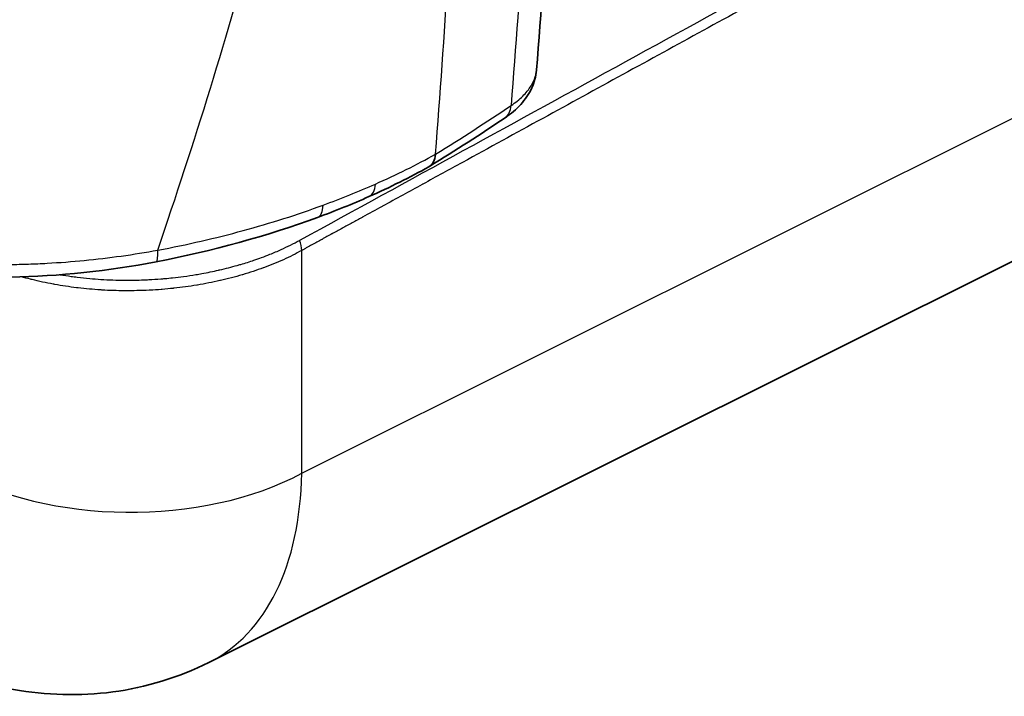
# Model space of a CAD drawing. Units: millimetres. Extents: x -35519 to 39699, y 24 to 76107.
# Drawn here: x 1008 to 1055, y 180 to 212 of the extents above; entities that cross this region are included whole.
import ezdxf

# ---------------------------------------------------------------- set-up
doc = ezdxf.new("R2010")
doc.units = ezdxf.units.MM
doc.header["$LTSCALE"] = 3
doc.layers.add('Visible (ISO)', color=7, linetype='Continuous', lineweight=35)
doc.layers.add('Visible Narrow (ISO)', color=7, linetype='Continuous', lineweight=25)

msp = doc.modelspace()

# ---------------------------------------------------------------- linework, layer by layer
at = {"layer": 'Visible (ISO)'}
msp.add_line((1078.12, 212.244), (1017.191, 181.815), dxfattribs=at)
msp.add_ellipse((1026.846, 206.602), major_axis=(-0.771, 1.315), ratio=0.571449, start_param=3.129939, end_param=3.839327, dxfattribs=at)
for points in [[(1033.792, 226.54), (1033.505, 220.941), (1033.144, 215.382), (1032.705, 209.863)], [(1031.22, 207.605), (1030.065, 206.827), (1028.876, 206.061), (1027.654, 205.309)], [(1027.608, 205.282), (1026.718, 204.784), (1025.769, 204.312), (1024.774, 203.87)], [(1027.654, 205.309), (1027.645, 205.304), (1027.635, 205.298), (1027.626, 205.292)], [(1024.774, 203.87), (1023.991, 203.523), (1023.178, 203.194), (1022.339, 202.885)], [(1022.339, 202.885), (1019.971, 202.013), (1017.367, 201.295), (1014.697, 200.782)]]:
    msp.add_open_spline(points, degree=3, dxfattribs=at)
for points, knots in [([(1032.704, 209.851), (1032.679, 209.561), (1032.601, 209.276), (1032.35, 208.728), (1032.171, 208.468), (1031.745, 208), (1031.495, 207.791), (1031.22, 207.605)], [0.0019614, 0.0019614, 0.0019614, 0.0019614, 0.1379649, 0.1379649, 0.2854397, 0.2854397, 0.4339092, 0.4339092, 0.4339092, 0.4339092]), ([(1014.697, 200.782), (1012.459, 200.352), (1010.105, 200.102), (1005.591, 200.014), (1003.374, 200.162), (1001.308, 200.499)], [0, 0, 0, 0, 0.923125, 0.923125, 1.817811, 1.817811, 1.817811, 1.817811]), ([(1017.191, 181.815), (1015.772, 181.106), (1014.216, 180.633), (1011.092, 180.216), (1009.49, 180.263), (1006.326, 180.835), (1004.736, 181.391), (1002.998, 182.284), (1002.735, 182.427), (1002.474, 182.578)], [0, 0, 0, 0, 0.651786, 0.651786, 1.298398, 1.298398, 1.982521, 1.982521, 2.10648, 2.10648, 2.10648, 2.10648])]:
    msp.add_open_spline(points, degree=3, knots=knots, dxfattribs=at)
at = {"layer": 'Visible Narrow (ISO)'}
for p, q in [((1021.596, 190.776), (1082.394, 221.14)), ((1027.92, 205.877), (1027.93, 205.883)), ((1015.333, 202.973), (1015.333, 202.973)), ((1015.131, 202.369), (1015.131, 202.369)), ((1021.596, 190.776), (1021.596, 201.323)), ((1009.911, 200.739), (1009.91, 200.739))]:
    msp.add_line(p, q, dxfattribs=at)
for centre, major_axis, ratio, start_param, end_param in [((491.022, 568.171), (381, -659.911), 0.57735, 0.701232, 0.729586), ((963.636, 232.406), (91.665, 13.883), 0.504836, 5.41058, 5.466449), ((1030.368, 208.869), (0.852, -1.264), 0.590753, 0, 0.660084), ((1026.856, 206.608), (0.798, -1.298), 0.554583, 0, 0.685474), ((1024.156, 205.263), (0.618, -1.393), 0.493722, 0, 0.759178), ((1021.813, 204.316), (0.527, -1.43), 0.412666, 0, 0.791224), ((1011.535, 161.969), (-13.021, -40.324), 0.25472, 3.397136, 3.400751), ((1020.946, 201.725), (-0.464, 0.832), 0.546958, 3.935791, 4.499441), ((1014.409, 202.278), (0.288, -1.497), 0.164853, 0, 0.859278), ((1013.476, 195.803), (11.906, 0), 0.57735, 3.926991, 5.462881), ((1008.421, 198.729), (-8.897, 16.848), 0.576977, 3.128573, 3.948166)]:
    msp.add_ellipse(centre, major_axis=major_axis, ratio=ratio, start_param=start_param, end_param=end_param, dxfattribs=at)
for points in [[(1032.588, 224.937), (1032.301, 219.31), (1031.94, 213.725), (1031.499, 208.179)], [(1021.537, 201.823), (1031.802, 207.452), (1042.066, 213.081), (1052.331, 218.709)], [(1014.784, 201.337), (1015.638, 203.864), (1017.311, 208.973), (1018.815, 214.183), (1019.509, 216.806)], [(1025.077, 204.463), (1026.08, 204.907), (1027.029, 205.379), (1027.92, 205.877)], [(1022.603, 203.465), (1023.457, 203.778), (1024.282, 204.111), (1025.077, 204.463)], [(1014.784, 201.337), (1016.168, 201.597), (1018.855, 202.215), (1021.381, 203.017), (1022.603, 203.465)]]:
    msp.add_open_spline(points, degree=3, dxfattribs=at)
for points, knots in [([(1052.456, 218.232), (1049.769, 216.76), (1047.082, 215.288), (1044.395, 213.815), (1043.129, 213.121), (1041.862, 212.427), (1040.595, 211.733), (1039.329, 211.039), (1038.062, 210.345), (1036.795, 209.651), (1035.529, 208.957), (1034.262, 208.263), (1032.996, 207.569), (1031.729, 206.875), (1030.462, 206.181), (1029.196, 205.487), (1028.574, 205.146), (1027.952, 204.806), (1027.33, 204.465), (1027.319, 204.459), (1027.307, 204.452), (1027.296, 204.446), (1026.989, 204.278), (1026.681, 204.11), (1026.374, 203.941), (1026.056, 203.767), (1025.737, 203.592), (1025.419, 203.418), (1025.411, 203.413), (1025.403, 203.409), (1025.396, 203.405), (1025.085, 203.235), (1024.774, 203.064), (1024.463, 202.894), (1024.457, 202.891), (1024.452, 202.888), (1024.446, 202.885), (1024.292, 202.8), (1024.139, 202.716), (1023.985, 202.632), (1023.826, 202.545), (1023.667, 202.458), (1023.507, 202.37), (1023.503, 202.368), (1023.5, 202.366), (1023.496, 202.364), (1023.34, 202.279), (1023.185, 202.194), (1023.029, 202.109), (1023.027, 202.107), (1023.024, 202.106), (1023.021, 202.104), (1022.864, 202.018), (1022.708, 201.933), (1022.552, 201.847), (1022.55, 201.846), (1022.548, 201.845), (1022.546, 201.844), (1022.468, 201.801), (1022.39, 201.758), (1022.313, 201.716), (1022.232, 201.672), (1022.151, 201.628), (1022.071, 201.583), (1021.992, 201.54), (1021.913, 201.497), (1021.833, 201.454), (1021.794, 201.432), (1021.754, 201.41), (1021.715, 201.389), (1021.695, 201.378), (1021.675, 201.367), (1021.655, 201.356), (1021.645, 201.35), (1021.635, 201.345), (1021.626, 201.339), (1021.616, 201.334), (1021.606, 201.328), (1021.596, 201.323)], [0.05531682, 0.05531682, 0.05531682, 0.05531682, 0.07001403, 0.07001403, 0.07001403, 0.07694185, 0.07694185, 0.07694185, 0.08386966, 0.08386966, 0.08386966, 0.09079748, 0.09079748, 0.09079748, 0.09772529, 0.09772529, 0.09772529, 0.10112662, 0.10112662, 0.10112662, 0.1011892, 0.1011892, 0.1011892, 0.10286901, 0.10286901, 0.10286901, 0.10461139, 0.10461139, 0.10461139, 0.10465311, 0.10465311, 0.10465311, 0.10635377, 0.10635377, 0.10635377, 0.10638506, 0.10638506, 0.10638506, 0.10722496, 0.10722496, 0.10722496, 0.10809616, 0.10809616, 0.10809616, 0.10811701, 0.10811701, 0.10811701, 0.10896735, 0.10896735, 0.10896735, 0.10898299, 0.10898299, 0.10898299, 0.10983854, 0.10983854, 0.10983854, 0.10984897, 0.10984897, 0.10984897, 0.11027413, 0.11027413, 0.11027413, 0.11071494, 0.11071494, 0.11071494, 0.11114793, 0.11114793, 0.11114793, 0.11136443, 0.11136443, 0.11136443, 0.11147267, 0.11147267, 0.11147267, 0.1115268, 0.1115268, 0.1115268, 0.11158092, 0.11158092, 0.11158092, 0.11158092]), ([(1031.499, 208.179), (1031.709, 208.319), (1031.985, 208.541), (1032.276, 208.859), (1032.513, 209.193), (1032.656, 209.526), (1032.698, 209.781), (1032.705, 209.863)], [0.000000001, 0.000000001, 0.000000001, 0.000000001, 0.001243795, 0.001865693, 0.002487591, 0.003731386, 0.004321815, 0.004321815, 0.004321815, 0.004321815]), ([(1010.166, 200.173), (1010.335, 200.144), (1010.506, 200.118), (1010.677, 200.094), (1010.774, 200.081), (1010.872, 200.068), (1010.97, 200.056), (1011.165, 200.032), (1011.36, 200.011), (1011.556, 199.993), (1011.732, 199.977), (1011.909, 199.963), (1012.085, 199.952), (1012.459, 199.928), (1012.834, 199.915), (1013.211, 199.913), (1013.251, 199.913), (1013.291, 199.913), (1013.331, 199.913), (1013.48, 199.913), (1013.629, 199.915), (1013.779, 199.918), (1013.928, 199.921), (1014.078, 199.926), (1014.228, 199.933), (1014.269, 199.935), (1014.309, 199.937), (1014.349, 199.939), (1014.539, 199.948), (1014.729, 199.96), (1014.917, 199.975), (1014.986, 199.98), (1015.055, 199.986), (1015.124, 199.992), (1015.243, 200.002), (1015.361, 200.014), (1015.479, 200.027), (1015.655, 200.045), (1015.829, 200.066), (1016.003, 200.09), (1016.197, 200.116), (1016.389, 200.145), (1016.581, 200.177), (1016.676, 200.193), (1016.771, 200.21), (1016.866, 200.227), (1017.132, 200.276), (1017.396, 200.33), (1017.657, 200.39), (1017.675, 200.394), (1017.693, 200.398), (1017.712, 200.402), (1017.991, 200.467), (1018.268, 200.538), (1018.539, 200.614), (1018.594, 200.63), (1018.649, 200.645), (1018.704, 200.662), (1018.917, 200.724), (1019.127, 200.79), (1019.332, 200.86), (1019.454, 200.901), (1019.574, 200.944), (1019.693, 200.987), (1019.826, 201.036), (1019.958, 201.087), (1020.088, 201.14), (1020.269, 201.212), (1020.447, 201.288), (1020.621, 201.367), (1020.92, 201.502), (1021.209, 201.647), (1021.489, 201.797)], [0.00454779, 0.00454779, 0.00454779, 0.00454779, 0.00524634, 0.00524634, 0.00524634, 0.00564417, 0.00564417, 0.00564417, 0.00643656, 0.00643656, 0.00643656, 0.0071501, 0.0071501, 0.0071501, 0.00865691, 0.00865691, 0.00865691, 0.00881701, 0.00881701, 0.00881701, 0.00941137, 0.00941137, 0.00941137, 0.01000723, 0.01000723, 0.01000723, 0.01016709, 0.01016709, 0.01016709, 0.0109216, 0.0109216, 0.0109216, 0.01119745, 0.01119745, 0.01119745, 0.01167473, 0.01167473, 0.01167473, 0.01238768, 0.01238768, 0.01238768, 0.01318184, 0.01318184, 0.01318184, 0.0135779, 0.0135779, 0.0135779, 0.01469101, 0.01469101, 0.01469101, 0.01476813, 0.01476813, 0.01476813, 0.01595835, 0.01595835, 0.01595835, 0.01620105, 0.01620105, 0.01620105, 0.01714857, 0.01714857, 0.01714857, 0.01770859, 0.01770859, 0.01770859, 0.0183388, 0.0183388, 0.0183388, 0.01921477, 0.01921477, 0.01921477, 0.02071924, 0.02071924, 0.02071924, 0.02071924]), ([(1000.961, 201.193), (1002.054, 201), (1003.725, 200.791), (1006.017, 200.665), (1007.477, 200.649), (1008.661, 200.675), (1009.839, 200.727), (1011.305, 200.838), (1013.052, 201.045), (1014.208, 201.231), (1014.784, 201.337)], [0, 0, 0, 0, 0.00468761, 0.00703142, 0.00937522, 0.01054712, 0.01171903, 0.01406283, 0.01640664, 0.01875044, 0.01875044, 0.01875044, 0.01875044]), ([(1021.596, 201.323), (1021.315, 201.167), (1021.023, 201.021), (1020.722, 200.884), (1020.421, 200.748), (1020.109, 200.621), (1019.788, 200.502), (1019.783, 200.501), (1019.779, 200.499), (1019.775, 200.498), (1019.458, 200.381), (1019.131, 200.273), (1018.793, 200.174), (1018.787, 200.172), (1018.78, 200.17), (1018.773, 200.168), (1018.438, 200.07), (1018.092, 199.98), (1017.742, 199.9), (1017.733, 199.898), (1017.724, 199.896), (1017.715, 199.894), (1017.367, 199.814), (1017.016, 199.745), (1016.66, 199.685), (1016.649, 199.683), (1016.637, 199.681), (1016.625, 199.679), (1016.271, 199.62), (1015.914, 199.571), (1015.552, 199.531), (1015.537, 199.53), (1015.523, 199.528), (1015.508, 199.527), (1015.335, 199.508), (1015.162, 199.492), (1014.987, 199.478), (1014.971, 199.477), (1014.955, 199.476), (1014.939, 199.474), (1014.766, 199.461), (1014.591, 199.45), (1014.416, 199.441), (1014.399, 199.44), (1014.381, 199.439), (1014.364, 199.438), (1014.19, 199.43), (1014.016, 199.423), (1013.843, 199.419), (1013.824, 199.418), (1013.806, 199.418), (1013.787, 199.418), (1013.615, 199.414), (1013.443, 199.412), (1013.272, 199.412), (1013.252, 199.413), (1013.232, 199.413), (1013.213, 199.413), (1012.853, 199.415), (1012.494, 199.426), (1012.137, 199.447), (1012.115, 199.449), (1012.093, 199.45), (1012.072, 199.451), (1011.717, 199.474), (1011.364, 199.506), (1011.012, 199.548), (1010.988, 199.551), (1010.964, 199.554), (1010.94, 199.557), (1010.591, 199.6), (1010.243, 199.653), (1009.902, 199.714), (1009.876, 199.719), (1009.85, 199.723), (1009.824, 199.728), (1009.487, 199.79), (1009.156, 199.861), (1008.832, 199.939), (1008.805, 199.946), (1008.778, 199.953), (1008.751, 199.959), (1008.608, 199.995), (1008.467, 200.032), (1008.326, 200.071)], [0, 0, 0, 0, 0.00151591, 0.00151591, 0.00151591, 0.00303181, 0.00303181, 0.00303181, 0.0030514, 0.0030514, 0.0030514, 0.00454772, 0.00454772, 0.00454772, 0.00457708, 0.00457708, 0.00457708, 0.00606362, 0.00606362, 0.00606362, 0.00610276, 0.00610276, 0.00610276, 0.00757953, 0.00757953, 0.00757953, 0.00762851, 0.00762851, 0.00762851, 0.00909544, 0.00909544, 0.00909544, 0.00915421, 0.00915421, 0.00915421, 0.00985339, 0.00985339, 0.00985339, 0.009917, 0.009917, 0.009917, 0.01061134, 0.01061134, 0.01061134, 0.01068003, 0.01068003, 0.01068003, 0.0113693, 0.0113693, 0.0113693, 0.01144272, 0.01144272, 0.01144272, 0.01212725, 0.01212725, 0.01212725, 0.01220562, 0.01220562, 0.01220562, 0.01364315, 0.01364315, 0.01364315, 0.01373133, 0.01373133, 0.01373133, 0.01515906, 0.01515906, 0.01515906, 0.01525693, 0.01525693, 0.01525693, 0.01667497, 0.01667497, 0.01667497, 0.01678264, 0.01678264, 0.01678264, 0.01819087, 0.01819087, 0.01819087, 0.01830848, 0.01830848, 0.01830848, 0.01893191, 0.01893191, 0.01893191, 0.01893191])]:
    msp.add_open_spline(points, degree=3, knots=knots, dxfattribs=at)

doc.saveas('drawing.dxf')
